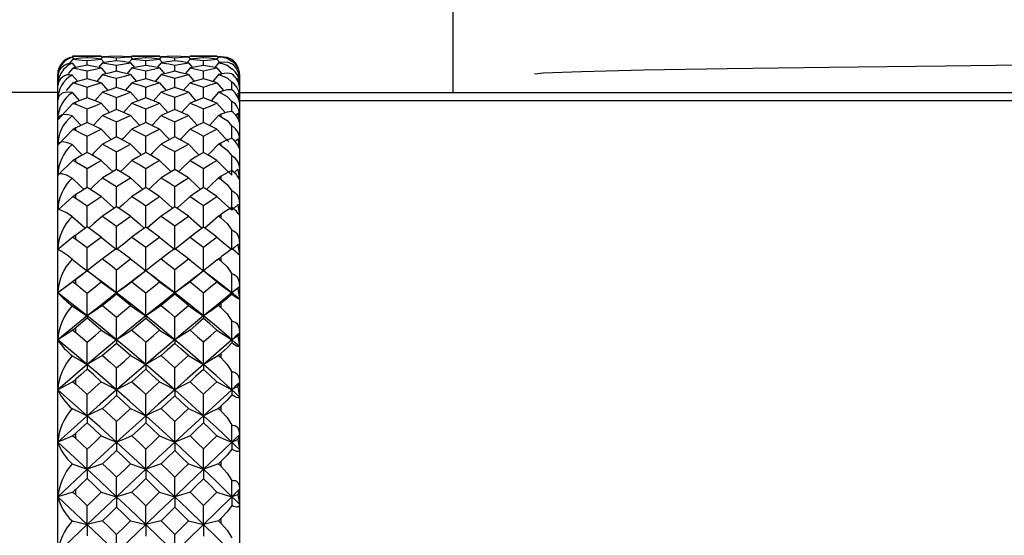
# Paper-space layout '_Left' of a CAD drawing. Units: millimetres. Extents: x -16 to 192, y 44 to 324.
# Drawn here: x 26 to 54, y 148 to 162 of the extents above; entities that cross this region are included whole.
import ezdxf

# ---------------------------------------------------------------- set-up
doc = ezdxf.new("R2010")
doc.units = ezdxf.units.MM

psp = doc.layouts.new('_Left')

# ---------------------------------------------------------------- linework, layer by layer
at = {"color": 7, "linetype": 'Continuous', "lineweight": 25}
for p, q in [((38.374, 160), (38.374, 165.562)), ((27.918, 160.911), (27.779, 160.748)), ((27.917, 160.993), (27.897, 160.969)), ((27.897, 160.969), (27.941, 160.916)), ((28.697, 161), (28, 161)), ((28, 161), (28, 161)), ((28, 160.91), (28, 160.925)), ((28.311, 160.952), (28.311, 160.995)), ((28.734, 160.979), (28.683, 160.919)), ((28.697, 161), (28.724, 160.968)), ((28.697, 160.918), (28.778, 160.822)), ((29.119, 160.869), (29.119, 160.955)), ((29.541, 160.918), (29.46, 160.822)), ((29.503, 160.979), (29.553, 160.919)), ((29.541, 161), (29.515, 160.968)), ((30.303, 161), (29.541, 161)), ((29.924, 160.952), (29.923, 160.995)), ((30.344, 160.979), (30.293, 160.919)), ((30.303, 161), (30.332, 160.965)), ((30.303, 160.918), (30.383, 160.821)), ((30.721, 160.869), (30.721, 160.955)), ((31.14, 160.918), (31.059, 160.821)), ((31.095, 160.979), (31.144, 160.919)), ((31.14, 161), (31.111, 160.965)), ((31.877, 161), (31.14, 161)), ((31.511, 160.952), (31.511, 160.995)), ((31.927, 160.979), (31.876, 160.918)), ((31.877, 161), (31.91, 160.959)), ((31.877, 160.918), (31.957, 160.82)), ((32, 160.975), (32, 160.983)), ((27.918, 160.666), (27.791, 160.519)), ((27.897, 160.805), (27.997, 160.687)), ((28, 160.657), (28, 160.688)), ((28.311, 160.746), (28.311, 160.874)), ((28.734, 160.815), (28.624, 160.687)), ((28.697, 160.672), (28.833, 160.514)), ((29.119, 160.581), (29.119, 160.752)), ((29.541, 160.672), (29.405, 160.513)), ((29.502, 160.815), (29.612, 160.686)), ((29.923, 160.745), (29.923, 160.874)), ((30.344, 160.815), (30.234, 160.686)), ((30.302, 160.672), (30.438, 160.513)), ((30.721, 160.58), (30.721, 160.753)), ((31.14, 160.672), (31.004, 160.512)), ((31.095, 160.815), (31.204, 160.685)), ((31.511, 160.744), (31.511, 160.875)), ((31.927, 160.815), (31.818, 160.684)), ((31.877, 160.672), (32.003, 160.522)), ((32, 160.804), (32, 160.827)), ((32.5, 160.441), (32.458, 160.62)), ((27.5, 129.5), (27.5, 160.5)), ((27.897, 160.479), (28.049, 160.303)), ((28.311, 160.377), (28.311, 160.59)), ((28.734, 160.489), (28.572, 160.303)), ((29.119, 160.136), (29.119, 160.388)), ((29.502, 160.489), (29.663, 160.302)), ((29.923, 160.376), (29.923, 160.59)), ((30.344, 160.489), (30.182, 160.302)), ((30.721, 160.135), (30.721, 160.389)), ((31.094, 160.489), (31.255, 160.301)), ((31.511, 160.375), (31.51, 160.591)), ((31.927, 160.489), (31.766, 160.3)), ((32, 160.47), (32, 160.508)), ((32.5, 160.224), (32.458, 160.379)), ((32.458, 160.379), (32.5, 160.138)), ((32.5, 160.5), (32.5, 129.501)), ((27.918, 160.26), (27.735, 160.053)), ((28, 160.243), (28, 160.289)), ((28.697, 160.266), (28.882, 160.055)), ((29.541, 160.266), (29.356, 160.055)), ((30.302, 160.266), (30.487, 160.054)), ((31.14, 160.266), (30.954, 160.053)), ((31.876, 160.266), (32.066, 160.046)), ((32.29, 160.086), (32.29, 160.279)), ((27.5, 160), (15, 160)), ((27.897, 159.994), (28.097, 159.77)), ((28.734, 160.004), (28.525, 159.77)), ((29.502, 160.004), (29.711, 159.77)), ((30.344, 160.004), (30.135, 159.769)), ((31.094, 160.004), (31.302, 159.768)), ((31.927, 160.004), (31.721, 159.77)), ((32, 159.977), (32, 160.03)), ((32.458, 159.981), (32.5, 159.724)), ((27.918, 159.697), (27.5, 159.244)), ((28, 159.673), (28, 159.733)), ((28.697, 159.703), (28.928, 159.449)), ((29.541, 159.703), (29.31, 159.449)), ((30.302, 159.703), (30.533, 159.448)), ((31.14, 159.703), (30.909, 159.447)), ((32, 159.331), (32, 159.398)), ((32.458, 159.428), (32.401, 159.366)), ((32.5, 159.327), (32.458, 159.428)), ((32.458, 159.428), (32.5, 159.158)), ((28, 158.952), (28, 159.026)), ((27.918, 158.983), (27.5, 158.552)), ((32.458, 158.728), (32.382, 158.648)), ((32.5, 158.655), (32.458, 158.728)), ((32.458, 158.728), (32.5, 158.447)), ((32, 158.538), (32, 158.618)), ((27.918, 158.126), (27.5, 157.722)), ((28, 158.088), (28, 158.176)), ((32, 157.606), (32, 157.698)), ((32.458, 157.886), (32.5, 157.598)), ((27.918, 157.135), (27.5, 156.761)), ((28, 157.09), (28, 157.19)), ((32.458, 156.913), (32.5, 156.62)), ((32, 156.544), (32, 156.649)), ((27.918, 156.019), (27.5, 155.679)), ((28, 155.968), (28, 156.079)), ((32.5, 155.832), (32.458, 155.817)), ((32.458, 155.817), (32.5, 155.523)), ((32, 155.364), (32, 155.479)), ((31.141, 155.385), (31.06, 155.449)), ((31.963, 155.45), (31.873, 155.379)), ((28.3, 155.089), (28, 154.865)), ((28.617, 154.869), (28.321, 155.089)), ((29.923, 155.096), (29.635, 154.88)), ((30.205, 154.885), (29.923, 155.096)), ((29.923, 155.095), (29.923, 155.095)), ((31.51, 155.097), (31.268, 154.911)), ((31.747, 154.915), (31.511, 155.096)), ((28.013, 154.872), (27.5, 154.487)), ((27.918, 154.789), (27.5, 154.487)), ((28, 154.733), (28, 154.854)), ((28.311, 153.854), (27.5, 154.488)), ((32.5, 154.655), (32.458, 154.61)), ((32.458, 154.61), (32.5, 154.318)), ((32, 154.078), (32, 154.202)), ((28.311, 153.854), (27.5, 153.199)), ((27.918, 153.46), (27.5, 153.199)), ((28, 153.398), (28, 153.528)), ((32.5, 153.379), (32.458, 153.305)), ((32.458, 153.305), (32.5, 153.017)), ((28.311, 152.522), (27.5, 153.199)), ((32, 152.698), (32, 152.831)), ((28.311, 152.522), (27.5, 151.826)), ((27.918, 152.043), (27.5, 151.826)), ((28, 151.977), (28, 152.115)), ((32.5, 152.017), (32.458, 151.914)), ((28.311, 151.112), (27.5, 151.826)), ((32.458, 151.914), (32.5, 151.634)), ((32, 151.24), (32, 151.379)), ((28.311, 151.112), (27.5, 150.383)), ((28, 150.485), (28, 150.628)), ((27.918, 150.554), (27.5, 150.383)), ((28.311, 149.64), (27.5, 150.383)), ((32.5, 150.583), (32.458, 150.453)), ((32.458, 150.453), (32.5, 150.182)), ((32, 149.717), (32, 149.862)), ((28.311, 149.64), (27.5, 148.885)), ((27.918, 149.008), (27.5, 148.885)), ((28, 148.936), (28, 149.084)), ((32.5, 149.091), (32.458, 148.935)), ((28.311, 148.12), (27.5, 148.885)), ((32.458, 148.935), (32.5, 148.678)), ((32, 148.146), (32, 148.295)), ((28.311, 148.12), (27.5, 147.347))]:
    psp.add_line(p, q, dxfattribs=at)
at = {"color": 7, "linetype": 'Continuous', "lineweight": 25, "flags": 128}
for points in [[(27.917, 160.993), (27.963, 160.999), (28, 161)], [(28, 160.925), (27.954, 160.919), (27.918, 160.911)], [(27.918, 160.911), (27.964, 160.912), (28, 160.91)], [(28, 161), (28.174, 160.998), (28.311, 160.995)], [(28.311, 160.952), (28.137, 160.938), (28, 160.925)], [(28, 160.91), (28.174, 160.891), (28.311, 160.874)], [(28.311, 160.995), (28.527, 160.999), (28.697, 161)], [(28.697, 160.918), (28.481, 160.938), (28.311, 160.952)], [(28.311, 160.874), (28.527, 160.9), (28.697, 160.918)], [(29.119, 160.994), (28.904, 160.987), (28.734, 160.979)], [(28.734, 160.979), (28.95, 160.967), (29.119, 160.955)], [(29.503, 160.979), (29.288, 160.989), (29.119, 160.994)], [(29.119, 160.955), (29.334, 160.97), (29.503, 160.979)], [(29.541, 161), (29.756, 160.999), (29.923, 160.995)], [(29.923, 160.952), (29.709, 160.934), (29.541, 160.918)], [(29.541, 160.918), (29.755, 160.895), (29.923, 160.874)], [(29.923, 160.995), (30.136, 160.999), (30.303, 161)], [(30.303, 160.918), (30.091, 160.938), (29.923, 160.952)], [(29.923, 160.874), (30.136, 160.9), (30.303, 160.918)], [(30.721, 160.994), (30.51, 160.987), (30.344, 160.979)], [(30.344, 160.979), (30.556, 160.967), (30.721, 160.955)], [(31.095, 160.979), (30.886, 160.989), (30.721, 160.994)], [(30.721, 160.955), (30.931, 160.97), (31.095, 160.979)], [(31.14, 161), (31.348, 160.999), (31.511, 160.995)], [(31.511, 160.952), (31.304, 160.934), (31.14, 160.918)], [(31.14, 160.918), (31.348, 160.895), (31.511, 160.875)], [(31.511, 160.995), (31.716, 160.999), (31.877, 161)], [(31.877, 160.918), (31.672, 160.938), (31.511, 160.952)], [(31.511, 160.875), (31.716, 160.9), (31.877, 160.918)], [(32, 160.983), (31.959, 160.981), (31.927, 160.979)], [(31.927, 160.979), (31.968, 160.977), (32, 160.975)], [(32.29, 160.903), (32.158, 160.965), (32, 160.983)], [(32, 160.975), (32.158, 160.939), (32.29, 160.857)], [(40.616, 160.514), (40.855, 160.54), (41.908, 160.579), (43.618, 160.618), (45.919, 160.657), (48.722, 160.696), (51.92, 160.735), (55.391, 160.774), (59, 160.813), (62.609, 160.852), (66.08, 160.891), (69.278, 160.931), (72.081, 160.97), (74.382, 161.009), (76.092, 161.048), (76.61, 161.067)], [(28, 160.688), (27.954, 160.677), (27.918, 160.666)], [(27.918, 160.666), (27.964, 160.663), (28, 160.657)], [(28.311, 160.746), (28.137, 160.714), (28, 160.688)], [(28, 160.657), (28.174, 160.62), (28.311, 160.59)], [(28.697, 160.672), (28.481, 160.715), (28.311, 160.746)], [(28.311, 160.59), (28.527, 160.637), (28.697, 160.672)], [(29.119, 160.869), (28.903, 160.84), (28.734, 160.815)], [(28.734, 160.815), (28.95, 160.781), (29.119, 160.752)], [(29.502, 160.815), (29.288, 160.847), (29.119, 160.869)], [(29.119, 160.752), (29.334, 160.789), (29.502, 160.815)], [(29.923, 160.745), (29.709, 160.706), (29.541, 160.672)], [(29.541, 160.672), (29.755, 160.628), (29.923, 160.59)], [(30.302, 160.672), (30.09, 160.714), (29.923, 160.745)], [(29.923, 160.59), (30.136, 160.637), (30.302, 160.672)], [(30.721, 160.869), (30.51, 160.84), (30.344, 160.815)], [(30.344, 160.815), (30.555, 160.782), (30.721, 160.753)], [(31.095, 160.815), (30.886, 160.847), (30.721, 160.869)], [(30.721, 160.753), (30.93, 160.789), (31.095, 160.815)], [(31.511, 160.745), (31.303, 160.705), (31.14, 160.672)], [(31.14, 160.672), (31.348, 160.628), (31.51, 160.591)], [(31.51, 160.591), (31.716, 160.638), (31.877, 160.672)], [(31.877, 160.672), (31.672, 160.714), (31.511, 160.745)], [(32, 160.827), (31.959, 160.82), (31.927, 160.815)], [(31.927, 160.815), (31.968, 160.809), (32, 160.804)], [(32.29, 160.786), (32.158, 160.828), (32, 160.827)], [(32, 160.804), (32.158, 160.749), (32.29, 160.649)], [(32.469, 160.674), (32.468, 160.676), (32.458, 160.7)], [(28.311, 160.378), (28.137, 160.329), (28, 160.289)], [(28.697, 160.266), (28.481, 160.33), (28.311, 160.378)], [(29.119, 160.581), (28.903, 160.531), (28.734, 160.489)], [(28.734, 160.489), (28.95, 160.433), (29.119, 160.388)], [(29.502, 160.489), (29.288, 160.542), (29.119, 160.581)], [(29.119, 160.388), (29.334, 160.446), (29.502, 160.489)], [(29.923, 160.377), (29.709, 160.316), (29.541, 160.266)], [(30.302, 160.266), (30.09, 160.329), (29.923, 160.377)], [(30.721, 160.581), (30.51, 160.531), (30.344, 160.489)], [(30.344, 160.489), (30.555, 160.434), (30.721, 160.389)], [(31.094, 160.489), (30.885, 160.542), (30.721, 160.581)], [(30.721, 160.389), (30.93, 160.446), (31.094, 160.489)], [(31.51, 160.376), (31.303, 160.315), (31.14, 160.266)], [(31.876, 160.266), (31.672, 160.329), (31.51, 160.376)], [(32, 160.508), (31.959, 160.497), (31.927, 160.489)], [(31.927, 160.489), (31.968, 160.478), (32, 160.47)], [(32.29, 160.507), (32.158, 160.528), (32, 160.508)], [(32, 160.47), (32.157, 160.397), (32.29, 160.279)], [(28, 160.289), (27.954, 160.274), (27.918, 160.26)], [(27.918, 160.26), (27.964, 160.252), (28, 160.243)], [(28, 160.243), (28.174, 160.189), (28.311, 160.146)], [(28.311, 160.146), (28.527, 160.214), (28.697, 160.266)], [(28.311, 159.851), (28.311, 159.878), (28.311, 160.146)], [(29.119, 160.134), (28.903, 160.062), (28.734, 160.004)], [(29.502, 160.004), (29.288, 160.078), (29.119, 160.134)], [(29.541, 160.266), (29.755, 160.2), (29.923, 160.146)], [(29.923, 160.146), (30.136, 160.215), (30.302, 160.266)], [(29.923, 159.85), (29.923, 159.878), (29.923, 160.146)], [(30.721, 160.133), (30.51, 160.062), (30.344, 160.004)], [(31.094, 160.004), (30.885, 160.077), (30.721, 160.133)], [(31.14, 160.266), (31.348, 160.201), (31.51, 160.148)], [(31.51, 160.148), (31.716, 160.215), (31.876, 160.266)], [(31.511, 159.848), (31.511, 159.879), (31.51, 160.148)], [(27.897, 159.994), (27.739, 160.006), (27.618, 159.976), (27.526, 159.893), (27.5, 159.789)], [(28.311, 159.852), (28.137, 159.786), (28, 159.733)], [(28.697, 159.703), (28.481, 159.787), (28.311, 159.852)], [(28.734, 160.004), (28.95, 159.927), (29.119, 159.865)], [(29.119, 159.865), (29.334, 159.944), (29.502, 160.004)], [(29.119, 159.529), (29.119, 159.593), (29.119, 159.865)], [(29.923, 159.851), (29.709, 159.769), (29.541, 159.703)], [(30.302, 159.703), (30.09, 159.787), (29.923, 159.851)], [(30.344, 160.004), (30.555, 159.928), (30.721, 159.867)], [(30.721, 159.867), (30.93, 159.945), (31.094, 160.004)], [(30.721, 159.528), (30.721, 159.593), (30.721, 159.867)], [(31.51, 159.849), (31.303, 159.768), (31.14, 159.703)], [(31.876, 159.703), (31.672, 159.786), (31.51, 159.849)], [(32, 160.03), (31.959, 160.015), (31.927, 160.004)], [(31.927, 160.004), (31.968, 159.989), (32, 159.977)], [(32.29, 160.069), (32.157, 160.069), (32, 160.03)], [(32, 159.977), (32.157, 159.888), (32.29, 159.753)], [(32.5, 159.852), (32.487, 159.929), (32.458, 159.981)], [(32.5, 160), (47.854, 160), (64.39, 160), (90.403, 160)], [(28, 159.733), (27.954, 159.714), (27.918, 159.697)], [(27.918, 159.697), (27.964, 159.686), (28, 159.673)], [(28, 159.673), (28.174, 159.603), (28.311, 159.546)], [(28.311, 159.546), (28.527, 159.635), (28.697, 159.703)], [(28.311, 159.172), (28.311, 159.27), (28.311, 159.546)], [(29.541, 159.703), (29.755, 159.617), (29.923, 159.547)], [(29.923, 159.547), (30.136, 159.636), (30.302, 159.703)], [(29.923, 159.17), (29.923, 159.27), (29.923, 159.547)], [(31.14, 159.703), (31.348, 159.618), (31.51, 159.549)], [(31.51, 159.549), (31.716, 159.636), (31.876, 159.703)], [(31.511, 159.168), (31.511, 159.271), (31.51, 159.549)], [(31.876, 159.703), (32.108, 159.444), (32.113, 159.439)], [(32.29, 159.49), (32.29, 159.529), (32.29, 159.753)], [(90.403, 159.773), (63.515, 159.773), (32.5, 159.773)], [(27.897, 159.355), (27.739, 159.39), (27.618, 159.383), (27.526, 159.327), (27.5, 159.244)], [(27.897, 159.355), (28.129, 159.107), (28.141, 159.094)], [(28.734, 159.365), (28.497, 159.111), (28.48, 159.094)], [(29.119, 159.531), (28.903, 159.439), (28.734, 159.365)], [(28.734, 159.365), (28.95, 159.268), (29.119, 159.19)], [(29.502, 159.365), (29.288, 159.459), (29.119, 159.531)], [(29.119, 159.19), (29.334, 159.289), (29.502, 159.365)], [(29.502, 159.365), (29.738, 159.111), (29.755, 159.093)], [(30.344, 159.365), (30.108, 159.111), (30.09, 159.092)], [(30.721, 159.529), (30.51, 159.438), (30.344, 159.365)], [(30.344, 159.365), (30.555, 159.269), (30.721, 159.192)], [(31.094, 159.365), (30.885, 159.458), (30.721, 159.529)], [(30.721, 159.192), (30.93, 159.29), (31.094, 159.365)], [(31.094, 159.365), (31.327, 159.111), (31.347, 159.091)], [(31.927, 159.365), (31.694, 159.111), (31.674, 159.09)], [(32, 159.398), (31.959, 159.379), (31.927, 159.365)], [(31.927, 159.365), (31.968, 159.346), (32, 159.331)], [(32.29, 159.476), (32.158, 159.455), (32, 159.398)], [(32, 159.331), (32.157, 159.225), (32.29, 159.076)], [(28, 159.026), (27.954, 159.003), (27.918, 158.983)], [(28.311, 159.173), (28.137, 159.092), (28, 159.026)], [(28.697, 158.989), (28.481, 159.093), (28.311, 159.173)], [(29.119, 158.776), (29.119, 158.91), (29.119, 159.19)], [(29.923, 159.172), (29.709, 159.071), (29.541, 158.989)], [(30.302, 158.989), (30.09, 159.093), (29.923, 159.172)], [(30.721, 158.775), (30.721, 158.911), (30.721, 159.192)], [(31.51, 159.17), (31.303, 159.07), (31.14, 158.989)], [(31.876, 158.989), (31.672, 159.092), (31.51, 159.17)], [(32.29, 158.738), (32.29, 158.846), (32.29, 159.076)], [(27.918, 158.983), (27.964, 158.968), (28, 158.952)], [(28, 158.952), (28.174, 158.866), (28.311, 158.797)], [(28.311, 158.797), (28.527, 158.906), (28.697, 158.989)], [(28.311, 158.347), (28.311, 158.515), (28.311, 158.797)], [(28.697, 158.989), (28.933, 158.743), (28.972, 158.703)], [(29.119, 158.779), (28.903, 158.667), (28.734, 158.578)], [(29.502, 158.578), (29.288, 158.691), (29.119, 158.779)], [(29.541, 158.989), (29.305, 158.743), (29.266, 158.703)], [(29.541, 158.989), (29.755, 158.883), (29.923, 158.798)], [(29.923, 158.798), (30.136, 158.906), (30.302, 158.989)], [(29.923, 158.346), (29.923, 158.515), (29.923, 158.798)], [(30.302, 158.989), (30.537, 158.743), (30.577, 158.702)], [(30.721, 158.777), (30.51, 158.667), (30.344, 158.578)], [(31.094, 158.578), (30.885, 158.69), (30.721, 158.777)], [(31.14, 158.989), (30.905, 158.742), (30.865, 158.701)], [(31.14, 158.989), (31.348, 158.885), (31.51, 158.801)], [(31.51, 158.801), (31.716, 158.907), (31.876, 158.989)], [(31.511, 158.343), (31.511, 158.517), (31.51, 158.801)], [(31.876, 158.989), (32.108, 158.743), (32.205, 158.641)], [(32.29, 158.734), (32.158, 158.693), (32, 158.618)], [(27.897, 158.569), (27.739, 158.625), (27.618, 158.642), (27.526, 158.614), (27.5, 158.552)], [(27.897, 158.569), (28.129, 158.334), (28.184, 158.279)], [(28.734, 158.578), (28.497, 158.339), (28.437, 158.279)], [(28.734, 158.578), (28.95, 158.462), (29.119, 158.37)], [(29.119, 158.37), (29.334, 158.487), (29.502, 158.578)], [(29.502, 158.578), (29.738, 158.339), (29.798, 158.278)], [(30.344, 158.578), (30.108, 158.339), (30.048, 158.278)], [(30.344, 158.578), (30.555, 158.463), (30.721, 158.372)], [(30.721, 158.372), (30.93, 158.488), (31.094, 158.578)], [(31.094, 158.578), (31.327, 158.339), (31.389, 158.276)], [(31.927, 158.578), (31.694, 158.338), (31.632, 158.276)], [(32, 158.618), (31.959, 158.596), (31.927, 158.578)], [(31.927, 158.578), (31.968, 158.556), (32, 158.538)], [(32, 158.538), (32.157, 158.417), (32.29, 158.254)], [(28.311, 158.349), (28.137, 158.253), (28, 158.176)], [(28.697, 158.132), (28.481, 158.255), (28.311, 158.349)], [(29.119, 157.882), (29.119, 158.085), (29.119, 158.37)], [(29.923, 158.348), (29.709, 158.228), (29.541, 158.132)], [(30.302, 158.132), (30.09, 158.254), (29.923, 158.348)], [(30.721, 157.88), (30.721, 158.086), (30.721, 158.372)], [(31.51, 158.346), (31.303, 158.227), (31.14, 158.132)], [(31.876, 158.132), (31.672, 158.253), (31.51, 158.346)], [(32.29, 157.722), (32.29, 158.02), (32.29, 158.254)], [(28, 158.176), (27.954, 158.149), (27.918, 158.126)], [(27.918, 158.126), (27.964, 158.107), (28, 158.088)], [(28, 158.088), (28.174, 157.987), (28.311, 157.907)], [(28.311, 157.907), (28.527, 158.034), (28.697, 158.132)], [(28.697, 158.132), (28.933, 157.9), (29.014, 157.822)], [(29.541, 158.132), (29.305, 157.9), (29.223, 157.822)], [(29.541, 158.132), (29.755, 158.008), (29.923, 157.908)], [(29.923, 157.908), (30.136, 158.034), (30.302, 158.132)], [(30.302, 158.132), (30.537, 157.9), (30.619, 157.821)], [(31.14, 158.132), (30.905, 157.9), (30.823, 157.82)], [(31.14, 158.132), (31.348, 158.009), (31.51, 157.911)], [(31.51, 157.911), (31.716, 158.036), (31.876, 158.132)], [(31.511, 157.381), (31.511, 157.624), (31.51, 157.911)], [(31.876, 158.132), (32.108, 157.901), (32.29, 157.722)], [(27.897, 157.644), (27.739, 157.721), (27.618, 157.761), (27.526, 157.761), (27.5, 157.722)], [(27.897, 157.644), (28.129, 157.425), (28.226, 157.335)], [(28.311, 157.386), (28.311, 157.621), (28.311, 157.907)], [(28.734, 157.652), (28.497, 157.429), (28.395, 157.335)], [(29.119, 157.885), (28.903, 157.756), (28.734, 157.652)], [(28.734, 157.652), (28.95, 157.519), (29.119, 157.412)], [(29.502, 157.652), (29.288, 157.783), (29.119, 157.885)], [(29.119, 157.412), (29.334, 157.547), (29.502, 157.652)], [(29.502, 157.652), (29.738, 157.429), (29.84, 157.334)], [(29.923, 157.384), (29.923, 157.622), (29.923, 157.908)], [(30.344, 157.652), (30.108, 157.429), (30.006, 157.334)], [(30.721, 157.883), (30.51, 157.755), (30.344, 157.652)], [(30.344, 157.652), (30.555, 157.52), (30.721, 157.414)], [(31.094, 157.652), (30.885, 157.782), (30.721, 157.883)], [(30.721, 157.414), (30.93, 157.548), (31.094, 157.652)], [(31.094, 157.652), (31.327, 157.429), (31.431, 157.332)], [(31.927, 157.652), (31.694, 157.429), (31.59, 157.331)], [(32, 157.698), (31.959, 157.673), (31.927, 157.652)], [(31.927, 157.652), (31.968, 157.626), (32, 157.606)], [(32.29, 157.852), (32.158, 157.79), (32, 157.698)], [(32.458, 157.886), (32.364, 157.794), (32.36, 157.79)], [(28.311, 157.389), (28.137, 157.278), (28, 157.19)], [(28.697, 157.14), (28.481, 157.28), (28.311, 157.389)], [(29.119, 156.856), (29.119, 157.126), (29.119, 157.412)], [(29.923, 157.387), (29.709, 157.25), (29.541, 157.14)], [(30.302, 157.14), (30.09, 157.279), (29.923, 157.387)], [(30.721, 156.854), (30.721, 157.127), (30.721, 157.414)], [(31.51, 157.384), (31.303, 157.248), (31.14, 157.14)], [(31.876, 157.14), (31.672, 157.278), (31.51, 157.384)], [(32, 157.606), (32.157, 157.471), (32.29, 157.296)], [(28, 157.19), (27.954, 157.159), (27.918, 157.135)], [(27.918, 157.135), (27.964, 157.112), (28, 157.09)], [(28.311, 156.884), (28.527, 157.028), (28.697, 157.14)], [(28.697, 157.14), (28.933, 156.926), (29.056, 156.817)], [(29.541, 157.14), (29.305, 156.926), (29.182, 156.816)], [(29.541, 157.14), (29.755, 156.998), (29.923, 156.886)], [(29.923, 156.886), (30.136, 157.029), (30.302, 157.14)], [(30.302, 157.14), (30.537, 156.926), (30.66, 156.815)], [(31.14, 157.14), (30.905, 156.926), (30.782, 156.815)], [(31.14, 157.14), (31.348, 157), (31.51, 156.889)], [(31.51, 156.889), (31.716, 157.03), (31.876, 157.14)], [(31.876, 157.14), (32.108, 156.926), (32.29, 156.761)], [(32.29, 156.761), (32.29, 157.06), (32.29, 157.296)], [(32.29, 157.296), (32.339, 157.276), (32.383, 157.244), (32.421, 157.202), (32.452, 157.149), (32.487, 157.038), (32.5, 156.898)], [(28, 157.09), (28.174, 156.975), (28.311, 156.884)], [(28.311, 156.297), (28.311, 156.598), (28.311, 156.884)], [(29.119, 156.859), (28.903, 156.713), (28.734, 156.596)], [(29.502, 156.596), (29.288, 156.744), (29.119, 156.859)], [(29.923, 156.295), (29.923, 156.599), (29.923, 156.886)], [(30.721, 156.857), (30.51, 156.712), (30.344, 156.596)], [(31.094, 156.596), (30.885, 156.743), (30.721, 156.857)], [(31.511, 156.292), (31.511, 156.601), (31.51, 156.889)], [(32.29, 156.837), (32.153, 156.753), (32, 156.649)], [(32.458, 156.913), (32.364, 156.827), (32.29, 156.761)], [(32.5, 156.898), (32.487, 156.914), (32.458, 156.913)], [(27.897, 156.589), (27.739, 156.686), (27.618, 156.749), (27.526, 156.777), (27.5, 156.761)], [(27.897, 156.589), (28.129, 156.388), (28.268, 156.27)], [(28.734, 156.596), (28.497, 156.392), (28.353, 156.27)], [(28.734, 156.596), (28.95, 156.446), (29.119, 156.327)], [(29.119, 156.327), (29.334, 156.479), (29.502, 156.596)], [(29.502, 156.596), (29.738, 156.392), (29.882, 156.269)], [(30.344, 156.596), (30.108, 156.392), (29.964, 156.269)], [(30.344, 156.596), (30.555, 156.448), (30.721, 156.329)], [(30.721, 156.329), (30.93, 156.48), (31.094, 156.596)], [(31.094, 156.596), (31.327, 156.392), (31.472, 156.268)], [(31.927, 156.596), (31.694, 156.392), (31.549, 156.267)], [(32, 156.649), (31.959, 156.619), (31.927, 156.596)], [(31.927, 156.596), (31.968, 156.567), (32, 156.544)], [(28.311, 156.301), (28.137, 156.177), (28, 156.079)], [(28.697, 156.023), (28.481, 156.179), (28.311, 156.301)], [(29.119, 155.679), (29.119, 156.042), (29.119, 156.327)], [(29.923, 156.299), (29.709, 156.145), (29.541, 156.023)], [(30.302, 156.023), (30.09, 156.179), (29.923, 156.299)], [(30.721, 155.679), (30.721, 156.043), (30.721, 156.329)], [(31.51, 156.296), (31.303, 156.144), (31.14, 156.023)], [(31.876, 156.023), (31.672, 156.177), (31.51, 156.296)], [(32, 156.544), (32.157, 156.397), (32.29, 156.212)], [(28, 156.079), (27.954, 156.045), (27.918, 156.019)], [(27.918, 156.019), (27.964, 155.992), (28, 155.968)], [(28.311, 155.739), (28.527, 155.899), (28.697, 156.023)], [(28.697, 156.023), (28.933, 155.829), (29.119, 155.679)], [(29.541, 156.023), (29.305, 155.829), (29.119, 155.679)], [(29.541, 156.023), (29.755, 155.866), (29.923, 155.741)], [(29.923, 155.741), (30.136, 155.9), (30.302, 156.023)], [(30.302, 156.023), (30.537, 155.829), (30.721, 155.679)], [(31.14, 156.023), (30.905, 155.829), (30.721, 155.679)], [(31.14, 156.023), (31.348, 155.868), (31.51, 155.744)], [(31.51, 155.744), (31.716, 155.901), (31.876, 156.023)], [(31.876, 156.023), (32.108, 155.829), (32.29, 155.679)], [(32.29, 155.679), (32.29, 155.977), (32.29, 156.212)], [(32.29, 156.212), (32.339, 156.196), (32.383, 156.168), (32.421, 156.129), (32.452, 156.079), (32.487, 155.97), (32.5, 155.832)], [(28, 155.968), (28.174, 155.84), (28.311, 155.739)], [(31.511, 155.096), (31.511, 155.459), (31.51, 155.744)], [(32.458, 155.817), (32.364, 155.739), (32.29, 155.679)], [(28.311, 155.096), (28.311, 155.456), (28.311, 155.739)], [(29.119, 155.712), (28.903, 155.55), (28.734, 155.422)], [(29.502, 155.422), (29.288, 155.585), (29.119, 155.712)], [(29.923, 155.096), (29.923, 155.457), (29.923, 155.741)], [(30.721, 155.709), (30.51, 155.549), (30.344, 155.422)], [(31.094, 155.422), (30.885, 155.584), (30.721, 155.709)], [(32, 155.479), (31.959, 155.447), (31.927, 155.422)], [(32.29, 155.701), (32.158, 155.602), (32, 155.479)], [(27.897, 155.415), (28.129, 155.235), (28.311, 155.096)], [(28.734, 155.422), (28.497, 155.238), (28.311, 155.096)], [(28.734, 155.422), (28.95, 155.256), (29.119, 155.125)], [(29.119, 155.125), (29.334, 155.292), (29.502, 155.422)], [(29.502, 155.422), (29.738, 155.238), (29.923, 155.096)], [(30.344, 155.422), (30.108, 155.238), (29.923, 155.096)], [(30.344, 155.422), (30.555, 155.258), (30.721, 155.128)], [(30.721, 155.128), (30.93, 155.293), (31.094, 155.422)], [(31.094, 155.422), (31.327, 155.238), (31.511, 155.096)], [(31.927, 155.422), (31.694, 155.238), (31.511, 155.096)], [(31.927, 155.422), (31.968, 155.389), (32, 155.364)], [(32, 155.364), (32.157, 155.206), (32.29, 155.013)], [(28.311, 155.097), (28.137, 154.961), (28, 154.854)], [(28.697, 154.793), (28.481, 154.964), (28.311, 155.097)], [(29.119, 154.487), (29.119, 154.845), (29.119, 155.125)], [(29.923, 155.095), (29.709, 154.927), (29.541, 154.793)], [(30.302, 154.793), (30.09, 154.963), (29.923, 155.095)], [(30.721, 154.487), (30.721, 154.846), (30.721, 155.128)], [(31.51, 155.092), (31.303, 154.925), (31.14, 154.793)], [(31.511, 155.096), (31.511, 155.096), (31.51, 155.092)], [(31.876, 154.793), (31.672, 154.961), (31.51, 155.092)], [(32.29, 154.487), (32.29, 154.781), (32.29, 155.013)], [(32.29, 155.013), (32.339, 155.001), (32.383, 154.977), (32.421, 154.941), (32.452, 154.894), (32.487, 154.79), (32.5, 154.655)], [(28, 154.854), (27.954, 154.818), (27.918, 154.789)], [(27.918, 154.789), (27.964, 154.76), (28, 154.733)], [(28, 154.733), (28.174, 154.594), (28.311, 154.484)], [(28.311, 154.484), (28.527, 154.658), (28.697, 154.793)], [(29.119, 154.487), (28.667, 154.831), (28.615, 154.87)], [(28.697, 154.793), (28.933, 154.621), (29.119, 154.487)], [(29.637, 154.881), (29.474, 154.758), (29.119, 154.487)], [(29.541, 154.793), (29.305, 154.621), (29.119, 154.487)], [(29.541, 154.793), (29.755, 154.622), (29.923, 154.486)], [(29.923, 154.486), (30.136, 154.659), (30.302, 154.793)], [(30.721, 154.487), (30.275, 154.831), (30.202, 154.886)], [(30.302, 154.793), (30.537, 154.621), (30.721, 154.487)], [(31.281, 154.92), (31.07, 154.758), (30.721, 154.487)], [(31.14, 154.793), (30.905, 154.621), (30.721, 154.487)], [(31.14, 154.793), (31.348, 154.624), (31.51, 154.49)], [(31.51, 154.49), (31.716, 154.66), (31.876, 154.793)], [(32.29, 154.487), (31.855, 154.831), (31.735, 154.924)], [(31.876, 154.793), (32.108, 154.621), (32.29, 154.487)], [(29.119, 154.487), (28.667, 154.136), (28.311, 153.854)], [(28.311, 153.854), (28.311, 154.207), (28.311, 154.484)], [(29.119, 154.455), (28.903, 154.279), (28.734, 154.14)], [(29.119, 154.487), (29.119, 154.471), (29.119, 154.455)], [(29.923, 153.854), (29.474, 154.212), (29.119, 154.487)], [(29.502, 154.14), (29.288, 154.317), (29.119, 154.455)], [(30.721, 154.487), (30.275, 154.136), (29.923, 153.854)], [(29.923, 153.854), (29.923, 154.208), (29.923, 154.486)], [(30.721, 154.452), (30.51, 154.278), (30.344, 154.14)], [(30.721, 154.487), (30.721, 154.469), (30.721, 154.452)], [(31.511, 153.854), (31.07, 154.212), (30.721, 154.487)], [(31.094, 154.14), (30.885, 154.315), (30.721, 154.452)], [(31.511, 153.854), (31.511, 154.21), (31.51, 154.49)], [(32.29, 154.487), (31.855, 154.136), (31.511, 153.854)], [(32.29, 154.456), (32.158, 154.338), (32, 154.202)], [(32.5, 154.655), (32.383, 154.562), (32.29, 154.487)], [(32.458, 154.61), (32.364, 154.541), (32.29, 154.487)], [(32.29, 154.487), (32.29, 154.471), (32.29, 154.456)], [(32.5, 154.318), (32.383, 154.413), (32.29, 154.487)], [(27.897, 154.134), (28.129, 153.976), (28.311, 153.854)], [(28.734, 154.14), (28.497, 153.979), (28.311, 153.854)], [(28.734, 154.14), (28.95, 153.961), (29.119, 153.82)], [(29.119, 153.82), (29.334, 154), (29.502, 154.14)], [(29.502, 154.14), (29.738, 153.979), (29.923, 153.854)], [(30.344, 154.14), (30.108, 153.979), (29.923, 153.854)], [(30.344, 154.14), (30.555, 153.963), (30.721, 153.823)], [(30.721, 153.823), (30.93, 154.001), (31.094, 154.14)], [(31.094, 154.14), (31.327, 153.979), (31.511, 153.854)], [(31.927, 154.14), (31.694, 153.979), (31.511, 153.854)], [(32, 154.202), (31.959, 154.167), (31.927, 154.14)], [(31.927, 154.14), (31.968, 154.105), (32, 154.078)], [(28.311, 153.854), (28.311, 153.82), (28.311, 153.789)], [(29.119, 153.199), (28.667, 153.569), (28.311, 153.854)], [(29.923, 153.854), (29.474, 153.49), (29.119, 153.199)], [(29.923, 153.854), (29.923, 153.819), (29.923, 153.788)], [(30.721, 153.199), (30.275, 153.569), (29.923, 153.854)], [(31.511, 153.854), (31.07, 153.49), (30.721, 153.199)], [(31.511, 153.854), (31.511, 153.817), (31.51, 153.784)], [(32.29, 153.199), (31.855, 153.569), (31.511, 153.854)], [(32, 154.078), (32.157, 153.91), (32.29, 153.711)], [(28.311, 153.789), (28.137, 153.643), (28, 153.528)], [(28.697, 153.463), (28.481, 153.646), (28.311, 153.789)], [(29.119, 153.199), (29.119, 153.547), (29.119, 153.82)], [(29.923, 153.788), (29.709, 153.606), (29.541, 153.463)], [(30.302, 153.463), (30.09, 153.645), (29.923, 153.788)], [(30.721, 153.199), (30.721, 153.548), (30.721, 153.823)], [(31.51, 153.784), (31.303, 153.605), (31.14, 153.463)], [(31.876, 153.463), (31.672, 153.643), (31.51, 153.784)], [(32.29, 153.199), (32.29, 153.485), (32.29, 153.711)], [(32.29, 153.711), (32.339, 153.704), (32.383, 153.684), (32.421, 153.652), (32.452, 153.608), (32.487, 153.509), (32.5, 153.379)], [(28, 153.528), (27.954, 153.489), (27.918, 153.46)], [(27.918, 153.46), (27.964, 153.427), (28, 153.398)], [(28, 153.398), (28.174, 153.249), (28.311, 153.132)], [(28.311, 153.132), (28.527, 153.318), (28.697, 153.463)], [(28.697, 153.463), (28.933, 153.314), (29.119, 153.199)], [(29.541, 153.463), (29.305, 153.314), (29.119, 153.199)], [(29.541, 153.463), (29.755, 153.279), (29.923, 153.134)], [(29.923, 153.134), (30.136, 153.319), (30.302, 153.463)], [(30.302, 153.463), (30.537, 153.314), (30.721, 153.199)], [(31.14, 153.463), (30.905, 153.314), (30.721, 153.199)], [(31.14, 153.463), (31.348, 153.282), (31.51, 153.138)], [(31.51, 153.138), (31.716, 153.321), (31.876, 153.463)], [(31.876, 153.463), (32.108, 153.314), (32.29, 153.199)], [(32.5, 153.379), (32.383, 153.278), (32.29, 153.199)], [(32.458, 153.305), (32.364, 153.245), (32.29, 153.199)], [(29.119, 153.199), (28.667, 152.822), (28.311, 152.522)], [(28.311, 152.522), (28.311, 152.863), (28.311, 153.132)], [(29.119, 153.1), (28.903, 152.913), (28.734, 152.765)], [(29.119, 153.199), (29.119, 153.145), (29.119, 153.1)], [(29.923, 152.522), (29.474, 152.903), (29.119, 153.199)], [(29.502, 152.765), (29.288, 152.953), (29.119, 153.1)], [(30.721, 153.199), (30.275, 152.822), (29.923, 152.522)], [(29.923, 152.522), (29.923, 152.864), (29.923, 153.134)], [(30.721, 153.097), (30.51, 152.912), (30.344, 152.765)], [(30.721, 153.199), (30.721, 153.144), (30.721, 153.097)], [(31.511, 152.522), (31.07, 152.903), (30.721, 153.199)], [(31.094, 152.765), (30.885, 152.951), (30.721, 153.097)], [(31.511, 152.522), (31.511, 152.867), (31.51, 153.138)], [(32.29, 153.199), (31.855, 152.822), (31.511, 152.522)], [(32.29, 153.113), (32.158, 152.979), (32, 152.831)], [(32.29, 153.199), (32.29, 153.152), (32.29, 153.113)], [(32.5, 153.017), (32.383, 153.119), (32.29, 153.199)], [(32.5, 153.017), (32.487, 153.003), (32.452, 153.012), (32.421, 153.027), (32.383, 153.049), (32.339, 153.078), (32.29, 153.113)], [(28.734, 152.765), (28.497, 152.628), (28.311, 152.522)], [(28.734, 152.765), (28.949, 152.575), (29.119, 152.424)], [(29.119, 152.424), (29.334, 152.615), (29.502, 152.765)], [(29.502, 152.765), (29.738, 152.628), (29.923, 152.522)], [(30.344, 152.765), (30.108, 152.628), (29.923, 152.522)], [(30.344, 152.765), (30.555, 152.576), (30.721, 152.427)], [(30.721, 152.427), (30.93, 152.617), (31.094, 152.765)], [(31.094, 152.765), (31.327, 152.628), (31.511, 152.522)], [(31.927, 152.765), (31.694, 152.628), (31.511, 152.522)], [(32, 152.831), (31.959, 152.794), (31.927, 152.765)], [(31.927, 152.765), (31.968, 152.727), (32, 152.698)], [(27.897, 152.759), (28.129, 152.625), (28.311, 152.522)], [(28.311, 152.522), (28.311, 152.451), (28.311, 152.392)], [(29.119, 151.826), (28.667, 152.218), (28.311, 152.522)], [(29.923, 152.522), (29.474, 152.134), (29.119, 151.826)], [(29.923, 152.522), (29.923, 152.45), (29.923, 152.39)], [(30.721, 151.826), (30.275, 152.218), (29.923, 152.522)], [(31.511, 152.522), (31.07, 152.134), (30.721, 151.826)], [(31.511, 152.522), (31.511, 152.448), (31.51, 152.386)], [(32.29, 151.826), (31.855, 152.218), (31.511, 152.522)], [(32, 152.698), (32.157, 152.523), (32.29, 152.32)], [(28.311, 152.392), (28.137, 152.237), (28, 152.115)], [(28.697, 152.046), (28.481, 152.24), (28.311, 152.392)], [(29.119, 151.826), (29.119, 152.161), (29.119, 152.424)], [(29.923, 152.39), (29.709, 152.198), (29.541, 152.046)], [(30.302, 152.046), (30.09, 152.239), (29.923, 152.39)], [(30.721, 151.826), (30.721, 152.162), (30.721, 152.427)], [(31.51, 152.386), (31.303, 152.196), (31.14, 152.046)], [(31.876, 152.046), (31.672, 152.237), (31.51, 152.386)], [(32.29, 151.826), (32.29, 152.102), (32.29, 152.32)], [(32.29, 152.32), (32.339, 152.317), (32.383, 152.301), (32.421, 152.273), (32.452, 152.234), (32.487, 152.142), (32.5, 152.017)], [(28, 152.115), (27.954, 152.074), (27.918, 152.043)], [(27.918, 152.043), (27.964, 152.008), (28, 151.977)], [(28, 151.977), (28.174, 151.82), (28.311, 151.696)], [(28.311, 151.696), (28.527, 151.893), (28.697, 152.046)], [(28.697, 152.046), (28.933, 151.922), (29.119, 151.826)], [(29.541, 152.046), (29.305, 151.922), (29.119, 151.826)], [(29.541, 152.046), (29.755, 151.852), (29.923, 151.698)], [(29.923, 151.698), (30.136, 151.894), (30.302, 152.046)], [(30.302, 152.046), (30.537, 151.922), (30.721, 151.826)], [(31.14, 152.046), (30.905, 151.922), (30.721, 151.826)], [(31.14, 152.046), (31.348, 151.854), (31.51, 151.702)], [(31.51, 151.702), (31.716, 151.895), (31.876, 152.046)], [(31.876, 152.046), (32.108, 151.922), (32.29, 151.826)], [(32.5, 152.017), (32.383, 151.91), (32.29, 151.826)], [(29.119, 151.826), (28.667, 151.428), (28.311, 151.112)], [(28.311, 151.112), (28.311, 151.439), (28.311, 151.696)], [(29.119, 151.826), (29.119, 151.736), (29.119, 151.663)], [(29.923, 151.112), (29.474, 151.514), (29.119, 151.826)], [(30.721, 151.826), (30.275, 151.428), (29.923, 151.112)], [(29.923, 151.112), (29.923, 151.44), (29.923, 151.698)], [(30.721, 151.826), (30.721, 151.735), (30.721, 151.66)], [(31.511, 151.112), (31.07, 151.514), (30.721, 151.826)], [(31.511, 151.112), (31.511, 151.442), (31.51, 151.702)], [(32.29, 151.826), (31.855, 151.428), (31.511, 151.112)], [(32.29, 151.687), (32.158, 151.538), (32, 151.379)], [(32.458, 151.914), (32.364, 151.865), (32.29, 151.826)], [(32.29, 151.826), (32.29, 151.75), (32.29, 151.687)], [(32.5, 151.634), (32.383, 151.741), (32.29, 151.826)], [(32.5, 151.634), (32.487, 151.606), (32.452, 151.603), (32.421, 151.612), (32.383, 151.63), (32.339, 151.655), (32.29, 151.687)], [(29.119, 151.663), (28.903, 151.465), (28.734, 151.309)], [(29.502, 151.309), (29.288, 151.508), (29.119, 151.663)], [(30.721, 151.66), (30.51, 151.464), (30.344, 151.309)], [(31.094, 151.309), (30.885, 151.506), (30.721, 151.66)], [(27.897, 151.305), (28.129, 151.196), (28.311, 151.112)], [(28.734, 151.309), (28.497, 151.198), (28.311, 151.112)], [(28.734, 151.309), (28.949, 151.11), (29.119, 150.952)], [(29.119, 150.952), (29.334, 151.153), (29.502, 151.309)], [(29.502, 151.309), (29.738, 151.198), (29.923, 151.112)], [(30.344, 151.309), (30.108, 151.198), (29.923, 151.112)], [(30.344, 151.309), (30.555, 151.112), (30.721, 150.956)], [(30.721, 150.956), (30.93, 151.154), (31.094, 151.309)], [(31.094, 151.309), (31.327, 151.198), (31.511, 151.112)], [(31.927, 151.309), (31.694, 151.198), (31.511, 151.112)], [(32, 151.379), (31.959, 151.34), (31.927, 151.309)], [(31.927, 151.309), (31.968, 151.27), (32, 151.24)], [(32, 151.24), (32.157, 151.059), (32.29, 150.853)], [(28.311, 150.918), (28.137, 150.756), (28, 150.628)], [(28.311, 151.112), (28.311, 151.005), (28.311, 150.918)], [(29.119, 150.383), (28.667, 150.793), (28.311, 151.112)], [(28.697, 150.557), (28.481, 150.76), (28.311, 150.918)], [(29.923, 151.112), (29.474, 150.706), (29.119, 150.383)], [(29.119, 150.383), (29.119, 150.701), (29.119, 150.952)], [(29.923, 150.916), (29.709, 150.715), (29.541, 150.557)], [(29.923, 151.112), (29.923, 151.004), (29.923, 150.916)], [(30.721, 150.383), (30.275, 150.793), (29.923, 151.112)], [(30.302, 150.557), (30.09, 150.758), (29.923, 150.916)], [(31.511, 151.112), (31.07, 150.706), (30.721, 150.383)], [(30.721, 150.383), (30.721, 150.703), (30.721, 150.956)], [(31.51, 150.912), (31.303, 150.713), (31.14, 150.557)], [(31.511, 151.112), (31.511, 151.002), (31.51, 150.912)], [(31.876, 150.557), (31.672, 150.756), (31.51, 150.912)], [(32.29, 150.383), (31.855, 150.793), (31.511, 151.112)], [(28, 150.628), (27.954, 150.586), (27.918, 150.554)], [(32.29, 150.383), (32.29, 150.646), (32.29, 150.853)], [(32.29, 150.853), (32.377, 150.846), (32.443, 150.797), (32.485, 150.709), (32.5, 150.583)], [(27.918, 150.554), (27.964, 150.517), (28, 150.485)], [(28, 150.485), (28.174, 150.321), (28.311, 150.192)], [(28.311, 150.192), (28.527, 150.397), (28.697, 150.557)], [(29.119, 150.383), (28.667, 149.968), (28.311, 149.64)], [(28.697, 150.557), (28.933, 150.459), (29.119, 150.383)], [(29.541, 150.557), (29.305, 150.459), (29.119, 150.383)], [(29.119, 150.383), (29.119, 150.258), (29.119, 150.157)], [(29.923, 149.64), (29.474, 150.058), (29.119, 150.383)], [(29.541, 150.557), (29.755, 150.354), (29.923, 150.194)], [(29.923, 150.194), (30.136, 150.397), (30.302, 150.557)], [(30.721, 150.383), (30.275, 149.968), (29.923, 149.64)], [(30.302, 150.557), (30.537, 150.459), (30.721, 150.383)], [(31.14, 150.557), (30.905, 150.459), (30.721, 150.383)], [(30.721, 150.383), (30.721, 150.256), (30.721, 150.154)], [(31.511, 149.64), (31.07, 150.058), (30.721, 150.383)], [(31.14, 150.557), (31.348, 150.356), (31.51, 150.198)], [(31.51, 150.198), (31.716, 150.399), (31.876, 150.557)], [(32.29, 150.383), (31.855, 149.968), (31.511, 149.64)], [(31.876, 150.557), (32.108, 150.459), (32.29, 150.383)], [(32.5, 150.583), (32.383, 150.471), (32.29, 150.383)], [(32.458, 150.453), (32.364, 150.414), (32.29, 150.383)], [(32.29, 150.383), (32.29, 150.278), (32.29, 150.193)], [(32.5, 150.182), (32.383, 150.295), (32.29, 150.383)], [(28.311, 149.64), (28.311, 149.948), (28.311, 150.192)], [(29.119, 150.157), (28.903, 149.952), (28.734, 149.79)], [(29.502, 149.79), (29.288, 149.996), (29.119, 150.157)], [(29.923, 149.64), (29.923, 149.949), (29.923, 150.194)], [(30.721, 150.154), (30.51, 149.95), (30.344, 149.79)], [(31.094, 149.79), (30.885, 149.994), (30.721, 150.154)], [(31.511, 149.64), (31.511, 149.952), (31.51, 150.198)], [(32.29, 150.193), (32.158, 150.03), (32, 149.862)], [(32.5, 150.182), (32.487, 150.141), (32.452, 150.127), (32.421, 150.13), (32.383, 150.142), (32.339, 150.163), (32.29, 150.193)], [(27.897, 149.786), (28.129, 149.704), (28.311, 149.64)], [(28.734, 149.79), (28.497, 149.705), (28.311, 149.64)], [(28.734, 149.79), (28.949, 149.583), (29.119, 149.419)], [(29.119, 149.419), (29.334, 149.627), (29.502, 149.79)], [(29.502, 149.79), (29.738, 149.705), (29.923, 149.64)], [(30.344, 149.79), (30.108, 149.705), (29.923, 149.64)], [(30.344, 149.79), (30.555, 149.584), (30.721, 149.423)], [(30.721, 149.423), (30.93, 149.628), (31.094, 149.79)], [(31.094, 149.79), (31.327, 149.705), (31.511, 149.64)], [(31.927, 149.79), (31.694, 149.705), (31.511, 149.64)], [(32, 149.862), (31.959, 149.821), (31.927, 149.79)], [(31.927, 149.79), (31.968, 149.749), (32, 149.717)], [(28.311, 149.64), (28.311, 149.498), (28.311, 149.384)], [(29.119, 148.885), (28.667, 149.309), (28.311, 149.64)], [(29.923, 149.64), (29.474, 149.218), (29.119, 148.885)], [(29.923, 149.64), (29.923, 149.497), (29.923, 149.382)], [(30.721, 148.885), (30.275, 149.309), (29.923, 149.64)], [(31.511, 149.64), (31.07, 149.218), (30.721, 148.885)], [(31.511, 149.64), (31.511, 149.495), (31.51, 149.377)], [(32.29, 148.885), (31.855, 149.309), (31.511, 149.64)], [(32, 149.717), (32.157, 149.533), (32.29, 149.327)], [(28.311, 149.384), (28.137, 149.216), (28, 149.084)], [(28.697, 149.01), (28.481, 149.22), (28.311, 149.384)], [(29.119, 148.885), (29.119, 149.183), (29.119, 149.419)], [(29.923, 149.382), (29.709, 149.174), (29.541, 149.01)], [(30.302, 149.01), (30.09, 149.219), (29.923, 149.382)], [(30.721, 148.885), (30.721, 149.185), (30.721, 149.423)], [(31.51, 149.377), (31.303, 149.172), (31.14, 149.01)], [(31.876, 149.01), (31.672, 149.216), (31.51, 149.377)], [(32.29, 149.327), (32.339, 149.333), (32.383, 149.326), (32.421, 149.308), (32.452, 149.278), (32.487, 149.201), (32.5, 149.091)], [(32.29, 148.885), (32.29, 149.132), (32.29, 149.327)], [(28, 149.084), (27.954, 149.041), (27.918, 149.008)], [(27.918, 149.008), (27.964, 148.97), (28, 148.936)], [(28.311, 148.634), (28.527, 148.845), (28.697, 149.01)], [(28.697, 149.01), (28.933, 148.939), (29.119, 148.885)], [(29.541, 149.01), (29.305, 148.939), (29.119, 148.885)], [(29.541, 149.01), (29.755, 148.801), (29.923, 148.636)], [(29.923, 148.636), (30.136, 148.846), (30.302, 149.01)], [(30.302, 149.01), (30.537, 148.939), (30.721, 148.885)], [(31.14, 149.01), (30.905, 148.939), (30.721, 148.885)], [(31.14, 149.01), (31.348, 148.804), (31.51, 148.641)], [(31.51, 148.641), (31.716, 148.848), (31.876, 149.01)], [(31.876, 149.01), (32.108, 148.939), (32.29, 148.885)], [(32.5, 149.091), (32.383, 148.976), (32.29, 148.885)], [(28.311, 148.634), (28.137, 148.803), (28, 148.936)], [(29.119, 148.885), (28.667, 148.458), (28.311, 148.12)], [(29.119, 148.885), (29.119, 148.726), (29.119, 148.598)], [(29.923, 148.12), (29.474, 148.549), (29.119, 148.885)], [(30.721, 148.885), (30.275, 148.458), (29.923, 148.12)], [(30.721, 148.885), (30.721, 148.724), (30.721, 148.595)], [(31.511, 148.12), (31.07, 148.549), (30.721, 148.885)], [(32.29, 148.885), (31.855, 148.458), (31.511, 148.12)], [(32.458, 148.935), (32.364, 148.907), (32.29, 148.885)], [(32.29, 148.885), (32.29, 148.752), (32.29, 148.645)], [(32.5, 148.678), (32.383, 148.794), (32.29, 148.885)], [(28.311, 148.12), (28.311, 148.407), (28.311, 148.634)], [(29.119, 148.598), (28.903, 148.387), (28.734, 148.221)], [(29.502, 148.221), (29.288, 148.432), (29.119, 148.598)], [(29.923, 148.12), (29.923, 148.408), (29.923, 148.636)], [(30.721, 148.595), (30.51, 148.386), (30.344, 148.221)], [(31.094, 148.221), (30.885, 148.43), (30.721, 148.595)], [(31.511, 148.12), (31.511, 148.411), (31.51, 148.641)], [(32.29, 148.645), (32.158, 148.47), (32, 148.295)], [(32.5, 148.678), (32.487, 148.624), (32.452, 148.597), (32.421, 148.595), (32.383, 148.602), (32.339, 148.619), (32.29, 148.645)], [(27.897, 148.218), (28.129, 148.163), (28.311, 148.12)], [(28.734, 148.221), (28.497, 148.164), (28.311, 148.12)], [(29.119, 147.841), (28.903, 148.054), (28.734, 148.221)], [(29.119, 147.841), (29.334, 148.054), (29.502, 148.221)], [(29.502, 148.221), (29.738, 148.164), (29.923, 148.12)], [(30.344, 148.221), (30.108, 148.164), (29.923, 148.12)], [(30.344, 148.221), (30.555, 148.01), (30.721, 147.844)], [(30.721, 147.844), (30.93, 148.055), (31.094, 148.221)], [(31.094, 148.221), (31.327, 148.164), (31.511, 148.12)], [(31.927, 148.221), (31.694, 148.164), (31.511, 148.12)], [(32, 148.295), (31.959, 148.253), (31.927, 148.221)], [(31.927, 148.221), (31.968, 148.179), (32, 148.146)], [(28.311, 148.12), (28.311, 147.945), (28.311, 147.805)], [(29.119, 147.347), (28.667, 147.781), (28.311, 148.12)], [(29.923, 148.12), (29.474, 147.688), (29.119, 147.347)], [(29.923, 148.12), (29.923, 147.944), (29.923, 147.803)], [(30.721, 147.347), (30.275, 147.781), (29.923, 148.12)], [(31.511, 148.12), (31.07, 147.688), (30.721, 147.347)], [(31.511, 148.12), (31.511, 147.941), (31.51, 147.798)], [(32.29, 147.347), (31.855, 147.781), (31.511, 148.12)], [(32, 148.146), (32.157, 147.96), (32.29, 147.756)], [(29.119, 147.347), (29.119, 147.623), (29.119, 147.841)], [(30.721, 147.347), (30.721, 147.624), (30.721, 147.844)]]:
    psp.add_lwpolyline(points, dxfattribs=at)
at = {"color": 7, "linetype": 'Continuous', "lineweight": 25}
for centre, radius, start, end in [((28.062, 160.432), 0.562, 107.0564, 181.1447), ((27.967, 160.507), 0.467, 98.6303, 180.8578), ((28, 160.5), 0.5, 90, 99.3568), ((31.999, 160.495), 0.501, 0.3591, 54.4281), ((28.169, 160.193), 0.669, 114.0069, 180.9261), ((27.887, 160.418), 0.387, 88.5124, 179.6533), ((32.006, 160.453), 0.494, 358.5472, 54.886), ((31.995, 160.376), 0.505, 2.4349, 54.2786), ((32.018, 160.25), 0.482, 356.9124, 55.6824), ((27.823, 160.164), 0.323, 76.7527, 176.696), ((28.288, 159.795), 0.788, 119.7513, 180.4119), ((31.996, 160.095), 0.506, 4.8927, 54.4039), ((32.036, 159.889), 0.466, 355.38, 56.9247), ((28.408, 159.243), 0.908, 124.2725, 179.9616), ((31.997, 159.654), 0.508, 7.9147, 54.7953), ((32.057, 159.374), 0.445, 353.9174, 58.5006), ((28.532, 158.542), 1.032, 127.9848, 179.4053), ((31.998, 159.054), 0.513, 11.7246, 55.2825), ((32.083, 158.71), 0.421, 352.4815, 60.522), ((31.991, 158.294), 0.532, 16.707, 55.7622), ((28.653, 157.698), 1.153, 130.9639, 178.8413), ((32.112, 157.904), 0.393, 351.0468, 63.038), ((28.766, 156.722), 1.267, 133.33, 178.2726), ((31.961, 157.365), 0.588, 23.4471, 55.9503), ((31.909, 156.258), 0.693, 31.5137, 56.6726), ((28.868, 155.624), 1.369, 135.176, 177.6919), ((26.773, 154.155), 1.688, 48.2435, 64.4769), ((30.816, 153.753), 2.444, 46.429, 52.8965), ((28.948, 154.416), 1.45, 136.4783, 177.1801), ((31.288, 158.341), 5.403, 225.4857, 231.1238), ((32.823, 155.038), 0.79, 227.5137, 245.8381), ((29.024, 153.104), 1.527, 137.5714, 176.4371), ((29.07, 154.218), 1.872, 212.9892, 231.191), ((29.073, 151.708), 1.577, 138.2105, 175.7227), ((28.866, 152.455), 1.504, 204.7407, 229.8872), ((29.101, 150.241), 1.607, 138.5151, 174.9141), ((28.851, 150.851), 1.43, 199.1172, 228.1402), ((29.108, 148.715), 1.617, 138.5007, 173.9741), ((28.89, 149.261), 1.44, 195.1422, 226.3977), ((29.094, 147.147), 1.606, 138.1752, 172.853)]:
    psp.add_arc(centre, radius, start, end, dxfattribs=at)

doc.saveas('drawing.dxf')
